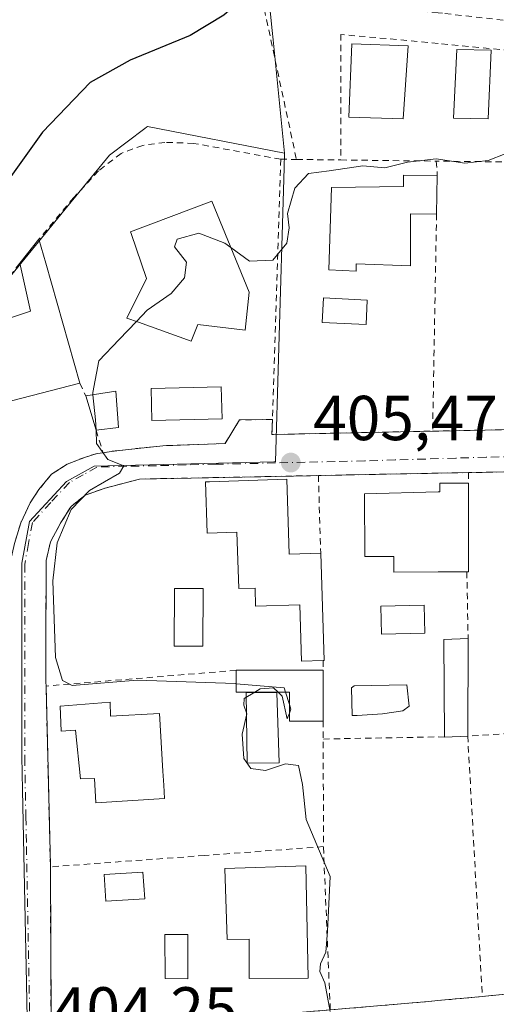
# Model space of a CAD drawing. Units: metres. Extents: x 597280 to 600750, y 4724489 to 4726851.
# Drawn here: x 599016 to 599091, y 4725967 to 4726122 of the extents above; entities that cross this region are included whole.
import ezdxf

# ---------------------------------------------------------------- set-up
doc = ezdxf.new("R2010")
doc.units = ezdxf.units.M
doc.header["$MEASUREMENT"] = 0
doc.linetypes.add('DGN Style 2', pattern=[1.6480167562047852, 0.988810053722871, -0.6592067024819142])
doc.linetypes.add('DGN Style 4', pattern=[2.6384748266838614, 1.318413404963828, -0.6592067024819142, 0.001648016756204785, -0.6592067024819142])
for name, color, linetype, lineweight in [('Alambrada', 7, 'DGN Style 2', 0), ('Cultivos herbáceos CxS', 92, 'Continuous', 0), ('Curva de nivel maestra', 30, 'Continuous', 30), ('Curva de nivel normal', 30, 'Continuous', 0), ('Edificación Cxs', 1, 'Continuous', 13), ('Estanque Cxs', 5, 'Continuous', 0), ('Huerta CxS', 92, 'Continuous', 0), ('Núcleo urbano CxS', 7, 'Continuous', 0), ('Piscina CxS', 4, 'Continuous', 0), ('Punto de cota en terreno', 7, 'Continuous', 0), ('Rótulo de punto de cota en terreno', 7, 'Continuous', 0), ('Valla', 7, 'DGN Style 2', 0), ('Vía urbana Cxs', 4, 'Continuous', 0), ('Vía urbana eje', 4, 'DGN Style 4', 0)]:
    doc.layers.add(name, color=color, linetype=linetype, lineweight=lineweight)
doc.styles.add('Style-Arial', font='txt')

# ---------------------------------------------------------------- blocks, each defined once
blk = doc.blocks.new('*U11')
at = {"layer": 'Cultivos herbáceos CxS', "color": 92, "linetype": 'Continuous', "lineweight": 0}
blk.add_polyline3d([(599054.9006000003, 4726125.562700001, 399.917300000001), (599055.4342999998, 4726120.3398, 401.1278000000021), (599055.5837000003, 4726118.879100001, 401.3384999999981), (599057.4020999996, 4726100.988100001, 403.5858000000007), (599035.7795000002, 4726105.2191, 401.9643999999971), (599035.6390000005, 4726105.1129, 401.9763999999996), (599035.3491000002, 4726104.894099999, 401.9986000000063), (599029.7664999999, 4726100.676700001, 402.3457999999956), (599023.2698999997, 4726092.750299999, 403.3766000000033), (599012.2103000004, 4726079.2509, 402.5810000000056)], dxfattribs=at)
blk = doc.blocks.new('5PATER')
at = {"layer": 'Huerta CxS', "linetype": 'Continuous', "lineweight": 0}
h = blk.add_hatch(color=51, dxfattribs=at)
edge = h.paths.add_edge_path()
edge.add_ellipse((0, 0), major_axis=(-0.1095731443231308, -0.1110710700762829), ratio=0.9994222409660322, start_angle=0, end_angle=360)
blk = doc.blocks.new('*U35')
at = {"layer": 'Vía urbana Cxs', "color": 4, "linetype": 'Continuous', "lineweight": 0}
for points in [[(599014.8000999996, 4726039.420100001, 405.0571999999956), (599015.7600999996, 4726042.6501, 404.894100000005), (599017.2500999998, 4726045.840100001, 404.9572999999946), (599018.6401000004, 4726047.9001, 405.0307999999932), (599020.6401000004, 4726050.3301, 405.043399999995), (599023.1201, 4726051.920100001, 405.1224999999977), (599025.9801000003, 4726053.050100001, 405.7032000000036), (599027.8400999998, 4726053.600099999, 406.2773000000016), (599028.7500999998, 4726053.7301, 406.5635000000038), (599030.0301000001, 4726053.940099999, 406.9774999999936), (599032.8000999996, 4726054.2601, 407.642200000002), (599038.2100999998, 4726054.8301, 405.7725000000065), (599048.0100999996, 4726055.190099999, 405.7725999999966), (599050.2801000001, 4726058.890100001, 405.7856999999931), (599055.5000999998, 4726058.970100001, 406.303899999999), (599055.4200999998, 4726056.600099999, 406.1643999999943), (599080.7801000001, 4726057.140100001, 406.4407999999967), (599081.6401000004, 4726057.1501, 406.2856000000029), (599086.5776000004, 4726057.2554, 405.9361999999965), (599106.4801000003, 4726057.6801, 407.8022999999957)], [(599064.6201, 4725965.8201, 406.1656999999978), (599080.1501000002, 4725967.1501, 406.1858999999968), (599081.6201, 4725967.290100001, 406.0068000000028), (599088.6201, 4725967.940099999, 406.2967999999965), (599102.0500999996, 4725969.2301, 406.2112000000052)], [(599111.6801000005, 4726051.0701, 407.9391000000033), (599086.4200999998, 4726050.590100001, 406.8801999999997), (599081.6401000004, 4726050.5001, 406.9639000000025), (599068.1001000004, 4726050.2401, 406.3441000000021), (599062.7401000002, 4726050.130100001, 406.2042999999976), (599061.5000999998, 4726050.100099999, 406.4248999999982), (599034.5301000001, 4726049.5701, 408.6618000000017), (599029.0900999998, 4726048.1601, 408.0424999999959), (599025.9600999998, 4726047.020099999, 407.0274000000064), (599023.7100999998, 4726045.2501, 406.8515000000043), (599022.1201, 4726042.7301, 407.0405000000028), (599020.4801000003, 4726039.6801, 407.3003999999929), (599019.7600999996, 4726036.720100001, 407.6420999999973), (599019.7600999996, 4726035.520099999, 408.0059999999939), (599019.7381999996, 4726022.3968, 407.0553999999975), (599019.7348999997, 4726020.4135, 407.1108999999997), (599019.7301000003, 4726017.520099999, 407.1916000000056), (599019.7600999996, 4726016.9101, 407.0587999999989), (599020.4401000004, 4725988.630100001, 405.3562999999995), (599020.4401000004, 4725988.390100001, 405.2529000000068), (599020.5500999996, 4725964.7501, 404.5973999999987)]]:
    blk.add_polyline3d(points, dxfattribs=at)

msp = doc.modelspace()

# ---------------------------------------------------------------- linework, layer by layer
at = {"layer": 'Alambrada', "color": 7, "linetype": 'DGN Style 2', "lineweight": 0, "extrusion": (-0.04186814241800119, -0.0007955941551873942, 0.9991228281249539), "elevation": -28436.13048790873, "flags": 128}
msp.add_lwpolyline([(-4713815.545466781, 688206.4215324454), (-4713815.545466782, 688181.1347914682)], dxfattribs=at)
at = {"layer": 'Alambrada', "color": 7, "linetype": 'DGN Style 2', "lineweight": 0, "extrusion": (-0.004509854921689238, 0.3810827299798762, 0.9245299422515585), "elevation": 1798690.640985917, "flags": 128}
msp.add_lwpolyline([(-654970.1514343211, -4362360.022194874), (-654970.1514343211, -4362358.194110936)], dxfattribs=at)
at = {"layer": 'Alambrada', "color": 7, "linetype": 'DGN Style 2', "lineweight": 0, "extrusion": (-0.003212739357240072, 0.1037376629948008, 0.9945995051186179), "elevation": 488748.7738460302, "flags": 128}
msp.add_lwpolyline([(-745070.5560998131, -4679788.52794583), (-745070.5560998132, -4679776.185407151)], dxfattribs=at)
at = {"layer": 'Alambrada', "color": 7, "linetype": 'DGN Style 2', "lineweight": 0, "extrusion": (-0.001026993355197927, 0.05134966775989633, 0.998680207526712), "elevation": 242472.7466015246, "flags": 128}
msp.add_lwpolyline([(-693468.1889308041, -4706869.384683413), (-693468.1889308041, -4706858.868704713)], dxfattribs=at)
at = {"layer": 'Alambrada', "color": 7, "linetype": 'DGN Style 2', "lineweight": 0, "extrusion": (0, 0.06827170612195438, 0.9976667650790005), "elevation": 323060.4795944369, "flags": 128}
msp.add_lwpolyline([(-599063.5000999998, -4714966.163681945), (-599063.5000999998, -4714964.630103747)], dxfattribs=at)
at = {"layer": 'Alambrada', "color": 7, "linetype": 'DGN Style 2', "lineweight": 0, "extrusion": (2.864495165553545e-05, -0.01890566791308338, 0.9998212714781712), "elevation": -88924.07683438688, "flags": 128}
msp.add_lwpolyline([(606223.4376379745, 4724261.483718737), (606223.4376379745, 4724241.680156548)], dxfattribs=at)
at = {"layer": 'Alambrada', "color": 7, "linetype": 'DGN Style 2', "lineweight": 0, "extrusion": (0.05378158558762734, -0.08619363712732754, 0.9948257123589255), "elevation": -374724.2353043921, "flags": 128}
msp.add_lwpolyline([(3010071.664260004, 3673304.272873665), (3010048.363624197, 3673316.790065516), (3010028.587655973, 3673280.544640279)], dxfattribs=at)
at = {"layer": 'Alambrada', "color": 7, "linetype": 'DGN Style 2', "lineweight": 0}
for points in [[(599086.4200999998, 4726050.590100001, 406.8801999999997), (599081.6401000004, 4726050.5001, 406.9639000000025), (599068.1001000004, 4726050.2401, 406.3441000000021), (599062.7401000002, 4726050.130100001, 406.2042999999976)], [(599088.6201, 4725967.940099999, 406.2967999999965), (599081.6201, 4725967.290100001, 406.0068000000028), (599080.1501000002, 4725967.1501, 406.1858999999968), (599064.6201, 4725965.8201, 406.1656999999978), (599052.7600999996, 4725964.8101, 405.3591000000015), (599024.5301000001, 4725962.7401, 404.8901000000042), (599022.3501000004, 4725962.850099999, 404.8435000000027), (599021.1901000004, 4725963.440099999, 404.6993999999977), (599020.5500999996, 4725964.7501, 404.5973999999987), (599020.4401000004, 4725988.390100001, 405.2529000000068), (599020.4401000004, 4725988.630100001, 405.3562999999995), (599019.7600999996, 4726016.9101, 407.0587999999989), (599019.7301000003, 4726017.520099999, 407.1916000000056), (599019.7600999996, 4726035.520099999, 408.0059999999939), (599019.7600999996, 4726036.720100001, 407.6420999999973), (599020.4801000003, 4726039.6801, 407.3003999999929), (599022.1201, 4726042.7301, 407.0405000000028), (599023.7100999998, 4726045.2501, 406.8515000000043), (599025.9600999998, 4726047.020099999, 407.0274000000064), (599029.0900999998, 4726048.1601, 408.0424999999959), (599034.5301000001, 4726049.5701, 408.6618000000017), (599061.5000999998, 4726050.100099999, 406.4248999999982), (599062.7401000002, 4726050.130100001, 406.2042999999976)], [(599114.1700999998, 4725970.380100001, 407.8456000000006), (599106.8000999996, 4725969.6801, 406.3228999999992), (599102.0500999996, 4725969.2301, 406.2112000000052), (599088.6201, 4725967.940099999, 406.2967999999965)]]:
    msp.add_polyline3d(points, dxfattribs=at)
at = {"layer": 'Cultivos herbáceos CxS', "color": 92, "linetype": 'Continuous', "lineweight": 0}
for points in [[(599188.9412000002, 4726150.1481, 401.6915000000009), (599173.9826999997, 4726146.330499999, 397.8070000000007), (599149.1936999997, 4726140.001700001, 395.0684000000037), (599149.9425999997, 4726125.959899999, 397.4735999999975), (599150.4797, 4726115.893200001, 399.9440999999933), (599137.9212999997, 4726117.597300001, 401.273199999996), (599131.8431000002, 4726118.421499999, 402.2030999999988), (599126.0460999999, 4726119.207900001, 401.8858000000037), (599125.2355000004, 4726119.3179, 401.8071000000054), (599109.6261, 4726121.434900001, 401.3947999999946), (599095.6617000002, 4726123.329600001, 401.4959999999992), (599083.3015999999, 4726125.006100001, 401.1407999999938), (599081.7276999997, 4726125.2193, 401.1235000000015), (599075.7181000002, 4726126.0341, 400.8849000000046), (599075.2205999997, 4726126.101500001, 400.872199999998), (599054.5596000003, 4726128.901900001, 398.3793000000005), (599054.9006000003, 4726125.562700001, 399.917300000001), (599055.4342999998, 4726120.3398, 401.1278000000021), (599055.5837000003, 4726118.879100001, 401.3384999999981), (599057.4020999996, 4726100.988100001, 403.5858000000007)], [(599057.4020999996, 4726100.988100001, 403.5858000000007), (599035.7795000002, 4726105.2191, 401.9643999999971), (599035.6390000005, 4726105.1129, 401.9763999999996), (599035.3491000002, 4726104.894099999, 401.9986000000063), (599029.7664999999, 4726100.676700001, 402.3457999999956), (599023.2698999997, 4726092.750299999, 403.3766000000033), (599012.2103000004, 4726079.2509, 402.5810000000056), (598994.9172999999, 4726066.2619, 402.1462999999931), (598984.9315999999, 4726059.499399999, 401.8334000000032), (598962.2723000003, 4726049.128500001, 400.6680999999954), (598953.8995000003, 4726043.631300001, 398.979800000001), (598950.6929000001, 4726039.875299999, 397.9602000000014), (598953.6177000003, 4726029.5209, 398.6343000000052), (598965.4672999998, 4726023.8069, 401.4548999999971), (598976.2109000003, 4726018.6293, 402.534799999994), (598976.6436999999, 4726018.420700001, 402.6258999999991), (598995.5192999998, 4726009.3233, 403.0956000000006), (598992.7999, 4725972.3695, 400.9864999999991), (598992.1117000004, 4725963.042500001, 402.4404000000068), (598975.4896999998, 4725958.365, 401.2718000000023), (598970.6372999996, 4725957.037900001, 400.4377999999998), (598962.4727999996, 4725954.805500001, 400.1181999999972), (598948.6716, 4725951.653100001, 399.4478999999992)]]:
    msp.add_polyline3d(points, dxfattribs=at)
at = {"layer": 'Curva de nivel maestra', "color": 30, "linetype": 'Continuous', "lineweight": 30, "elevation": 400, "flags": 128}
msp.add_lwpolyline([(599176.2001, 4726129.1381), (599173.7199999997, 4726121.770099999), (599170.04, 4726116.520099999), (599166.04, 4726114.3301), (599158.8499999996, 4726114.4801), (599150.0800000001, 4726116.360099999), (599140.7800000003, 4726119.420100001), (599127.6500000004, 4726123.0701), (599117.9900000002, 4726124.7501), (599109.0599999996, 4726125.4801), (599097.4199999999, 4726127.340100001), (599088.9800000006, 4726128.050100001), (599085.5300000003, 4726128.850099999), (599080.8300000001, 4726129.200099999), (599072.8200000003, 4726129.2601), (599066.4600000001, 4726129.790100001), (599057.0499999998, 4726128.640100001), (599051.7999999998, 4726126.280099999), (599047.8300000001, 4726122.7501), (599042.5, 4726119.5601), (599033.0499999998, 4726115.6801), (599026.7199999997, 4726112.1601), (599019.1900000004, 4726104.300100001), (599009.04, 4726090.1801)], dxfattribs=at)
at = {"layer": 'Curva de nivel normal', "color": 30, "linetype": 'Continuous', "lineweight": 0, "elevation": 405, "flags": 128}
for points in [[(599106.5218000002, 4726101.378599999), (599104.2599999999, 4726100.8101), (599099.3099999996, 4726100.5001), (599095.7300000006, 4726101.210100001), (599092.2000000002, 4726100.860099999), (599089.5300000003, 4726099.8301), (599085.8700000001, 4726099.4301), (599081.3399999999, 4726100.100099999), (599076.8200000003, 4726099.5801), (599073.2400000002, 4726098.670100001), (599069.7400000002, 4726098.9801), (599064.4699999997, 4726098.1801), (599061.2000000002, 4726097.780099999), (599059.0300000003, 4726095.4901), (599057.8700000001, 4726091.4901), (599058.1200000001, 4726089.200099999), (599057.7400000002, 4726086.770099999), (599055.54, 4726084.110099999), (599051.8600000005, 4726083.960100001), (599048.9126000004, 4726086.096799999)], [(599048.9126000004, 4726086.096799999), (599047.9699999997, 4726086.780099999), (599043.9000000004, 4726088.370100001), (599040.4500000002, 4726087.440099999), (599040.0599999996, 4726086.210100001), (599041.9299999997, 4726083.770099999), (599041.6200000001, 4726081.3301), (599039.5, 4726078.840100001), (599035.7000000002, 4726076.210100001), (599034.0142000001, 4726074.439999999)], [(599034.0142000001, 4726074.439999999), (599031.2999999998, 4726071.590100001), (599028.0800000001, 4726068.2501), (599027.1299999999, 4726063.2501), (599027.1688999999, 4726062.8759)], [(599027.1688999999, 4726062.8759), (599027.5800000001, 4726058.920100001), (599027.6456000004, 4726057.274700001)], [(599027.6456000004, 4726057.274700001), (599027.7300000006, 4726055.1601), (599029.4900000002, 4726052.6601), (599032.0199999996, 4726051.670100001), (599031.3799999999, 4726050.4801), (599026.5999999996, 4726047.7501), (599023.7100000001, 4726044.770099999), (599021.5, 4726039.5001), (599020.8399999999, 4726033.4901), (599021.2400000002, 4726021.440099999), (599022.3399999999, 4726017.790100001), (599023.9000000004, 4726016.9901), (599034.1600000003, 4726017.860099999), (599049.5899999999, 4726017.300100001), (599049.7699999996, 4726017.284700001)], [(599049.7699999996, 4726017.284700001), (599057.3200000003, 4726016.640100001), (599057.5366000002, 4726015.960100001)], [(599056.3773999996, 4726015.960100001), (599055.6399999997, 4726016.6501), (599053.54, 4726016.460100001), (599052.7111000001, 4726015.960100001)], [(599052.7111000001, 4726015.960100001), (599051.0199999996, 4726014.940099999), (599051, 4726013.920100001), (599051.4299999997, 4726012.520099999), (599050.7300000006, 4726009.3101), (599050.9900000002, 4726005.5001), (599052.0700000003, 4726003.890100001), (599054.3799999999, 4726003.610099999), (599057.5499999998, 4726004.640100001), (599059.6200000001, 4726004.370100001), (599060.2599999999, 4726001.360099999), (599060.8099999996, 4725995.860099999), (599064.5800000001, 4725986.880100001), (599064.1799999997, 4725978.2501), (599063.9199999999, 4725974.920100001), (599063.0599999996, 4725973.0801), (599062.9699999997, 4725971.890100001), (599063.7599999999, 4725970.0801), (599064.6299999999, 4725965.590100001)], [(599058.1600000003, 4726012.6227), (599057.8300000001, 4726011.7601), (599057.04, 4726015.340100001), (599056.3773999996, 4726015.960100001)], [(599057.5366000002, 4726015.960100001), (599058.1600000003, 4726014.0034)], [(599058.1600000003, 4726014.0034), (599058.4000000004, 4726013.2501), (599058.1600000003, 4726012.6227)]]:
    msp.add_lwpolyline(points, dxfattribs=at)
at = {"layer": 'Edificación Cxs', "color": 1, "linetype": 'Continuous', "lineweight": 13, "flags": 128}
for points, elevation in [([(599081.5100999996, 4726097.470100001), (599081.3901000004, 4726091.390100001), (599077.2801000001, 4726091.420100001), (599077.2801000001, 4726083.2301), (599068.7100999998, 4726083.520099999), (599068.7104000002, 4726082.397500001), (599064.3888999998, 4726082.5602), (599064.8000999996, 4726095.590100001), (599076.1700999998, 4726095.710100001), (599076.1901000004, 4726097.5101)], 409.1322999999975), ([(599051.8000999996, 4726079.050100001), (599051.2100999998, 4726073.040100001), (599043.7100999998, 4726073.960100001), (599042.6401000004, 4726071.3201), (599034.3501000004, 4726074.3201), (599032.5301000001, 4726074.970100001), (599035.6401000004, 4726081.2401), (599033.1700999998, 4726088.3101), (599033.0800999999, 4726088.5701), (599045.9200999998, 4726093.4001)], 408.4814999999944), ([(599025.1001000004, 4726064.6801), (599009.7801000001, 4726060.780099999), (599009.5301000001, 4726061.7301), (599006.6401000004, 4726072.540100001), (599017.3000999996, 4726076.0801), (599015.6001000004, 4726083.6501), (599018.6201, 4726087.4101), (599019.7100999998, 4726083.610099999)], 407.1885000000038), ([(599057.7801000001, 4726049.540100001), (599058.1501000002, 4726037.700099999), (599063.1201, 4726037.860099999), (599063.6501000002, 4726020.9301), (599063.5000999998, 4726020.9301), (599060.0900999998, 4726020.8201), (599059.8101000005, 4726029.720100001), (599052.8400999998, 4726029.5001), (599052.7500999998, 4726032.360099999), (599050.1700999998, 4726032.280099999), (599049.8901000004, 4726041.170100001), (599045.1901000004, 4726041.030099999), (599044.9401000004, 4726049.1501), (599045.5701000001, 4726049.1601)], 410.2810000000028), ([(599081.6401000004, 4726034.9101), (599074.6401000004, 4726034.880100001), (599074.6401000004, 4726037.340100001), (599070.0701000001, 4726037.360099999), (599070.0100999996, 4726047.2301), (599081.6401000004, 4726047.5601), (599081.9200999998, 4726047.5601), (599081.8901000004, 4726048.940099999), (599086.4401000004, 4726048.9001), (599086.4200999998, 4726034.9301), (599086.1700999998, 4726034.9301)], 410.085500000001), ([(599063.5000999998, 4726019.4001), (599063.5100999996, 4726011.770099999), (599063.5100999996, 4726011.390100001), (599058.1601, 4726011.390100001), (599058.1601, 4726015.960100001), (599049.7701000003, 4726015.960100001), (599049.7701000003, 4726019.4001)], 408.0240000000049), ([(599029.8701, 4726014.350099999), (599029.9301000005, 4726012.140100001), (599037.6700999998, 4726012.590100001), (599038.2100999998, 4726003.470100001), (599038.3300999999, 4726001.290100001), (599038.4600999998, 4725999.1801), (599027.6101000002, 4725998.4801), (599027.4200999998, 4726002.3201), (599025.1801000005, 4726002.2501), (599024.3901000004, 4726009.950099999), (599022.1601, 4726009.800100001), (599022.0100999996, 4726013.720100001)], 408.1753999999928), ([(599060.7600999996, 4725988.5601), (599061.1201, 4725970.8301), (599051.8000999996, 4725970.770099999), (599051.8000999996, 4725976.9801), (599048.3501000004, 4725976.920100001), (599047.9901000002, 4725988.110099999)], 407.1662000000069)]:
    msp.add_lwpolyline(points, close=True, dxfattribs=dict(at, elevation=elevation))
at = {"layer": 'Edificación Cxs', "color": 1, "linetype": 'Continuous', "lineweight": 13, "extrusion": (0.002748651148881248, 0.1392649924287395, 0.9902513351673325), "elevation": 660229.7244041666, "flags": 128}
msp.add_lwpolyline([(-505704.7838799693, -4690762.784551432), (-505704.7838799693, -4690756.643500288)], dxfattribs=at)
at = {"layer": 'Edificación Cxs', "color": 1, "linetype": 'Continuous', "lineweight": 13, "extrusion": (-0.07473478565376179, -0.09304728281540156, 0.9928529170899166), "elevation": -484114.2345177107, "flags": 128}
msp.add_lwpolyline([(-2492501.389418194, 4030850.623972973), (-2492501.389418194, 4030855.481343876)], dxfattribs=at)
at = {"layer": 'Edificación Cxs', "color": 1, "linetype": 'Continuous', "lineweight": 13, "extrusion": (-0.9617847533049347, -0.2734722255441117, 0.01352886418426672), "elevation": -1868575.128094371, "flags": 128}
msp.add_lwpolyline([(-4382064.902024551, 25687.8357580883), (-4382060.948795965, 25688.51221999761), (-4382041.26639397, 25689.04376864455)], dxfattribs=at)
at = {"layer": 'Edificación Cxs', "color": 1, "linetype": 'Continuous', "lineweight": 13, "extrusion": (-0.2007442834684761, 0.1619653391487863, 0.9661619748102007), "elevation": 645599.9984274387, "flags": 128}
msp.add_lwpolyline([(-4054304.424437638, -2416674.837713089), (-4054307.962675732, -2416671.502003367), (-4054303.776196931, -2416667.460692565)], dxfattribs=at)
at = {"layer": 'Edificación Cxs', "color": 1, "linetype": 'Continuous', "lineweight": 13, "extrusion": (-0.04086646637330674, 0.1372306031220378, 0.9896957580453305), "elevation": 624482.6245987479, "flags": 128}
msp.add_lwpolyline([(-1922965.066918902, -4313545.910290761), (-1922965.066918902, -4313551.645477719)], dxfattribs=at)
at = {"layer": 'Edificación Cxs', "color": 1, "linetype": 'Continuous', "lineweight": 13, "extrusion": (-0.2889969953913031, -0.0377666529372109, 0.9565847670649577), "elevation": -351214.9609385704, "flags": 128}
msp.add_lwpolyline([(-4608589.686308394, 1154127.04573165), (-4608589.686308394, 1154123.334686169)], dxfattribs=at)
at = {"layer": 'Edificación Cxs', "color": 1, "linetype": 'Continuous', "lineweight": 13, "extrusion": (0.3667949561700311, 0.1635085850877443, 0.9158200711552619), "elevation": 992854.2776726641, "flags": 128}
msp.add_lwpolyline([(4072673.034352071, -2263181.253022867), (4072662.069529326, -2263176.358215544), (4072660.19211044, -2263181.38599469)], dxfattribs=at)
at = {"layer": 'Edificación Cxs', "color": 1, "linetype": 'Continuous', "lineweight": 13, "extrusion": (0.07412181023894643, 0.04438688141219446, 0.9962608905328973), "elevation": 254585.9964321436, "flags": 128}
msp.add_lwpolyline([(3746844.63767843, -2931003.95197415), (3746832.662632277, -2930996.730560103), (3746832.791072752, -2930996.515271913)], dxfattribs=at)
at = {"layer": 'Edificación Cxs', "color": 1, "linetype": 'Continuous', "lineweight": 13, "extrusion": (0.2848654341422277, 0.03095394010783619, 0.9580676061858896), "elevation": 317332.2671207126, "flags": 128}
msp.add_lwpolyline([(4633667.30467023, -1059593.405453691), (4633650.416489305, -1059592.0464918), (4633650.432693167, -1059591.890842852)], dxfattribs=at)
at = {"layer": 'Edificación Cxs', "color": 1, "linetype": 'Continuous', "lineweight": 13, "extrusion": (0.1188620190403494, 0.0005247771060646337, 0.9929106430281833), "elevation": 74094.032077965, "flags": 128}
msp.add_lwpolyline([(4723343.92390348, -615502.085543149), (4723343.92390348, -615497.5231545989)], dxfattribs=at)
at = {"layer": 'Edificación Cxs', "color": 1, "linetype": 'Continuous', "lineweight": 13, "extrusion": (0.02065944770348501, -0.1073988270043696, 0.9940013476744751), "elevation": -494786.3789533135, "flags": 128}
msp.add_lwpolyline([(1481034.36536469, 4500642.54139739), (1481037.21322199, 4500657.808227672), (1481040.984852706, 4500657.242247679)], dxfattribs=at)
at = {"layer": 'Edificación Cxs', "color": 1, "linetype": 'Continuous', "lineweight": 13, "extrusion": (0.000357484881125568, 0.0787998824014196, 0.9968903905335241), "elevation": 373031.8220590794, "flags": 128}
msp.add_lwpolyline([(-577640.2734805376, -4713956.994499661), (-577640.2734805376, -4713941.516209443)], dxfattribs=at)
at = {"layer": 'Edificación Cxs', "color": 1, "linetype": 'Continuous', "lineweight": 13, "extrusion": (-0.1016054466290452, 0, 0.9948247751314361), "elevation": -60462.20210277131, "flags": 128}
msp.add_lwpolyline([(-4726019.400100001, 595990.8678117087), (-4726019.400100001, 596004.6692371886)], dxfattribs=at)
at = {"layer": 'Edificación Cxs', "color": 1, "linetype": 'Continuous', "lineweight": 13, "extrusion": (-0.9999789421310171, -0.001858775954761326, 0.006217736443592838), "elevation": -607832.959336249, "flags": 128}
msp.add_lwpolyline([(-4724897.689110689, 4187.450087590487), (-4724890.059105281, 4186.777374586726), (-4724889.679105939, 4186.663772390763)], dxfattribs=at)
at = {"layer": 'Edificación Cxs', "color": 1, "linetype": 'Continuous', "lineweight": 13, "extrusion": (-0.6092466465894021, -0.02822123431068075, 0.7924784448510571), "elevation": -498040.2331134147, "flags": 128}
msp.add_lwpolyline([(-4693226.016688764, 647804.852200439), (-4693226.016688763, 647800.216193941)], dxfattribs=at)
at = {"layer": 'Edificación Cxs', "color": 1, "linetype": 'Continuous', "lineweight": 13}
for points in [[(599076.9401000004, 4726117.940099999, 404.429099999994), (599076.1001000004, 4726106.420100001, 405.5041999999958), (599067.5500999996, 4726106.670100001, 404.5957999999956), (599068.0201000003, 4726118.2601, 404.0464999999967), (599076.9401000004, 4726117.940099999, 404.429099999994)], [(599081.3901000004, 4726091.390100001, 407.9539999999979), (599077.2801000001, 4726091.420100001, 409.1322999999975), (599077.2801000001, 4726083.2301, 407.2087000000029), (599068.7100999998, 4726083.520099999, 407.5145000000048), (599068.7104000002, 4726082.397500001, 407.1447999999946), (599064.3888999998, 4726082.5602, 406.4428000000044), (599064.8000999996, 4726095.590100001, 406.7967000000062), (599076.1700999998, 4726095.710100001, 408.0678999999946), (599076.1901000004, 4726097.5101, 407.3438000000024), (599081.5100999996, 4726097.470100001, 407.0985999999975)], [(599051.8000999996, 4726079.050100001, 407.6255999999994), (599051.2100999998, 4726073.040100001, 406.6913999999961), (599043.7100999998, 4726073.960100001, 408.4814999999944), (599042.6401000004, 4726071.3201, 407.4731999999931), (599034.3501000004, 4726074.3201, 406.9415000000009), (599032.5301000001, 4726074.970100001, 406.418399999995), (599035.6401000004, 4726081.2401, 408.122199999998), (599033.1700999998, 4726088.3101, 406.0013000000035), (599033.0800999999, 4726088.5701, 405.8993999999948), (599045.9200999998, 4726093.4001, 406.972299999994), (599051.8000999996, 4726079.050100001, 407.6255999999994)], [(599025.1001000004, 4726064.6801, 406.9936000000016), (599009.7801000001, 4726060.780099999, 405.6404999999941), (599009.5301000001, 4726061.7301, 405.6484000000055), (599006.6401000004, 4726072.540100001, 406.3662999999942), (599017.3000999996, 4726076.0801, 407.1885000000038), (599015.6001000004, 4726083.6501, 405.2060000000056)], [(599063.5000999998, 4726020.9301, 407.9192999999942), (599060.0900999998, 4726020.8201, 407.6255999999994), (599059.8101000005, 4726029.720100001, 408.2317999999942), (599052.8400999998, 4726029.5001, 407.5967999999993), (599052.7500999998, 4726032.360099999, 409.2121000000043), (599050.1700999998, 4726032.280099999, 408.1508999999933), (599049.8901000004, 4726041.170100001, 410.2810000000027), (599045.1901000004, 4726041.030099999, 408.3956000000035), (599044.9401000004, 4726049.1501, 407.7136000000028), (599045.5701000001, 4726049.1601, 407.8463000000047), (599057.7801000001, 4726049.540100001, 407.5387000000046)], [(599081.6401000004, 4726034.9101, 408.7617000000027), (599074.6401000004, 4726034.880100001, 410.085500000001), (599074.6401000004, 4726037.340100001, 409.386599999998), (599070.0701000001, 4726037.360099999, 408.0299999999988), (599070.0100999996, 4726047.2301, 407.5332000000053), (599081.6401000004, 4726047.5601, 408.3752999999998), (599081.9200999998, 4726047.5601, 408.383600000001), (599081.8901000004, 4726048.940099999, 407.7170000000042), (599086.4401000004, 4726048.9001, 407.5769)], [(599063.5100999996, 4726011.390100001, 407.2376999999979), (599058.1601, 4726011.390100001, 405.7507000000041), (599058.1601, 4726015.960100001, 407.1515000000072), (599049.7701000003, 4726015.960100001, 406.1460999999982), (599049.7701000003, 4726019.4001, 406.6217000000034)], [(599029.8701, 4726014.350099999, 408.0338999999949), (599029.9301000005, 4726012.140100001, 408.1753999999929), (599037.6700999998, 4726012.590100001, 407.8047999999981), (599038.2100999998, 4726003.470100001, 408.0874999999942), (599038.3300999999, 4726001.290100001, 407.6698000000033), (599038.4600999998, 4725999.1801, 406.9496999999974), (599027.6101000002, 4725998.4801, 406.8755999999994), (599027.4200999998, 4726002.3201, 406.8277999999991), (599025.1801000005, 4726002.2501, 406.2085999999982), (599024.3901000004, 4726009.950099999, 407.0807999999961), (599022.1601, 4726009.800100001, 406.6472000000067), (599022.0100999996, 4726013.720100001, 406.882700000002), (599029.8701, 4726014.350099999, 408.0338999999949)], [(599060.7600999996, 4725988.5601, 407.1662000000069), (599061.1201, 4725970.8301, 407.1270999999979), (599051.8000999996, 4725970.770099999, 405.668399999995), (599051.8000999996, 4725976.9801, 407.0724999999948), (599048.3501000004, 4725976.920100001, 405.5203000000038), (599047.9901000002, 4725988.110099999, 406.1894999999931), (599060.7600999996, 4725988.5601, 407.1662000000069)], [(599035.3300999999, 4725983.360099999, 406.3625000000029), (599029.2200999996, 4725982.9801, 405.3246999999974), (599028.9600999998, 4725987.1801, 405.671199999997), (599035.0601000005, 4725987.5601, 406.837400000004), (599035.3300999999, 4725983.360099999, 406.3625000000029)]]:
    msp.add_polyline3d(points, dxfattribs=at)
for points in [[(599076.9401000004, 4726117.940099999, 405.5041999999958), (599076.1001000004, 4726106.420100001, 405.5041999999958), (599067.5500999996, 4726106.670100001, 405.5041999999958), (599068.0201000003, 4726118.2601, 405.5041999999958)], [(599031.1700999998, 4726057.720100001, 408.357999999993), (599027.6501000002, 4726057.2601, 408.357999999993), (599026.0301000001, 4726062.700099999, 408.357999999993), (599030.7600999996, 4726063.4301, 408.357999999993)], [(599086.3101000005, 4726009.0001, 409.9792000000016), (599082.6401000004, 4726008.8301, 409.9792000000016), (599082.5701000001, 4726024.270099999, 409.9792000000016), (599086.3800999997, 4726024.4301, 409.9792000000016)], [(599035.3300999999, 4725983.360099999, 406.837400000004), (599029.2200999996, 4725982.9801, 406.837400000004), (599028.9600999998, 4725987.1801, 406.837400000004), (599035.0601000005, 4725987.5601, 406.837400000004)]]:
    msp.add_3dface(points, dxfattribs=at)
at = {"layer": 'Estanque Cxs', "color": 5, "linetype": 'Continuous', "lineweight": 0}
msp.add_polyline3d([(599068.8545000004, 4726012.262499999, 405.5176000000066), (599068.0608000001, 4726012.262499999, 405.5323999999964), (599067.9946999997, 4726016.6282, 405.5929000000033), (599068.3914999999, 4726016.958900001, 405.5920000000042), (599076.7259000001, 4726017.091200001, 405.6255999999994), (599077.0565999999, 4726013.717700001, 405.5586000000039), (599076.0645000003, 4726012.9901, 405.5246999999945), (599072.8894999997, 4726012.527100001, 405.4575999999943)], close=True, dxfattribs=at)
msp.add_polyline3d([(599068.8545000004, 4726012.262499999, 405.5176000000066), (599068.0608000001, 4726012.262499999, 405.5323999999964), (599067.9946999997, 4726016.6282, 405.5929000000033), (599068.3914999999, 4726016.958900001, 405.5920000000042), (599076.7259000001, 4726017.091200001, 405.6255999999994), (599077.0565999999, 4726013.717700001, 405.5586000000039), (599076.0645000003, 4726012.9901, 405.5246999999945), (599072.8894999997, 4726012.527100001, 405.4575999999943), (599068.8545000004, 4726012.262499999, 405.5176000000066)], dxfattribs=at)
at = {"layer": 'Núcleo urbano CxS', "color": 7, "linetype": 'Continuous', "lineweight": 0}
for points in [[(599188.9412000002, 4726150.1481, 401.6915000000009), (599173.9826999997, 4726146.330499999, 397.8070000000007), (599149.1936999997, 4726140.001700001, 395.0684000000037), (599149.9425999997, 4726125.959899999, 397.4735999999975), (599150.4797, 4726115.893200001, 399.9440999999933), (599137.9212999997, 4726117.597300001, 401.273199999996), (599131.8431000002, 4726118.421499999, 402.2030999999988), (599126.0460999999, 4726119.207900001, 401.8858000000037), (599125.2355000004, 4726119.3179, 401.8071000000054), (599109.6261, 4726121.434900001, 401.3947999999946), (599095.6617000002, 4726123.329600001, 401.4959999999992), (599083.3015999999, 4726125.006100001, 401.1407999999938), (599081.7276999997, 4726125.2193, 401.1235000000015), (599075.7181000002, 4726126.0341, 400.8849000000046), (599075.2205999997, 4726126.101500001, 400.872199999998), (599054.5596000003, 4726128.901900001, 398.3793000000005), (599054.9006000003, 4726125.562700001, 399.917300000001), (599055.4342999998, 4726120.3398, 401.1278000000021), (599055.5837000003, 4726118.879100001, 401.3384999999981), (599057.4020999996, 4726100.988100001, 403.5858000000007)], [(599016.8679000001, 4725959.0285, 404.2139000000025), (599016.6549000005, 4725969.944499999, 403.6704000000027), (599016.6508999999, 4725970.022500001, 403.6656999999978), (599016.0487000003, 4726000.5579, 403.7032999999938), (599015.9463000001, 4726005.7883, 403.974000000002), (599015.9502999998, 4726036.319900001, 404.6765000000014), (599017.1628999999, 4726042.881899999, 404.6722000000009), (599022.9912999999, 4726049.201900001, 404.8776999999973), (599027.3658999996, 4726051.630899999, 404.962400000004), (599055.7269000001, 4726052.286499999, 405.4584000000032), (599055.9929000001, 4726052.2905, 405.456600000005), (599056.4638999999, 4726068.608899999, 406.3424999999988), (599057.3353000004, 4726098.687700001, 404.0871000000043), (599057.4020999996, 4726100.988100001, 403.5858000000007), (599055.5837000003, 4726118.879100001, 401.3384999999981), (599055.4342999998, 4726120.3398, 401.1278000000021), (599054.9006000003, 4726125.562700001, 399.917300000001)], [(599057.4020999996, 4726100.988100001, 403.5858000000007), (599035.7795000002, 4726105.2191, 401.9643999999971), (599035.6390000005, 4726105.1129, 401.9763999999996), (599035.3491000002, 4726104.894099999, 401.9986000000063), (599029.7664999999, 4726100.676700001, 402.3457999999956), (599023.2698999997, 4726092.750299999, 403.3766000000033), (599012.2103000004, 4726079.2509, 402.5810000000056), (598994.9172999999, 4726066.2619, 402.1462999999931), (598984.9315999999, 4726059.499399999, 401.8334000000032), (598962.2723000003, 4726049.128500001, 400.6680999999954), (598953.8995000003, 4726043.631300001, 398.979800000001), (598950.6929000001, 4726039.875299999, 397.9602000000014), (598953.6177000003, 4726029.5209, 398.6343000000052), (598965.4672999998, 4726023.8069, 401.4548999999971), (598976.2109000003, 4726018.6293, 402.534799999994), (598976.6436999999, 4726018.420700001, 402.6258999999991), (598995.5192999998, 4726009.3233, 403.0956000000006), (598992.7999, 4725972.3695, 400.9864999999991), (598992.1117000004, 4725963.042500001, 402.4404000000068), (598975.4896999998, 4725958.365, 401.2718000000023), (598970.6372999996, 4725957.037900001, 400.4377999999998), (598962.4727999996, 4725954.805500001, 400.1181999999972), (598948.6716, 4725951.653100001, 399.4478999999992)], [(599012.2103000004, 4726079.2509, 402.5810000000056), (599023.2698999997, 4726092.750299999, 403.3766000000033), (599029.7664999999, 4726100.676700001, 402.3457999999956), (599035.3491000002, 4726104.894099999, 401.9986000000063), (599035.6390000005, 4726105.1129, 401.9763999999996), (599035.7795000002, 4726105.2191, 401.9643999999971), (599057.4020999996, 4726100.988100001, 403.5858000000007), (599057.3353000004, 4726098.687700001, 404.0871000000043), (599056.4638999999, 4726068.608899999, 406.3424999999988), (599055.9929000001, 4726052.2905, 405.456600000005), (599055.7269000001, 4726052.286499999, 405.4584000000032), (599027.3658999996, 4726051.630899999, 404.962400000004), (599022.9912999999, 4726049.201900001, 404.8776999999973), (599017.1628999999, 4726042.881899999, 404.6722000000009), (599015.9502999998, 4726036.319900001, 404.6765000000014), (599015.9463000001, 4726005.7883, 403.974000000002), (599016.0487000003, 4726000.5579, 403.7032999999938), (599016.6508999999, 4725970.022500001, 403.6656999999978), (599016.6549000005, 4725969.944499999, 403.6704000000027), (599016.8679000001, 4725959.0285, 404.2139000000025), (599017.8387000002, 4725909.954500001, 403.415599999993), (598998.7593, 4725901.955, 403.8129999999946)], [(599057.4020999996, 4726100.988100001, 403.5858000000007), (599057.3353000004, 4726098.687700001, 404.0871000000043), (599056.4638999999, 4726068.608899999, 406.3424999999988), (599055.9929000001, 4726052.2905, 405.456600000005), (599055.7269000001, 4726052.286499999, 405.4584000000032), (599027.3658999996, 4726051.630899999, 404.962400000004), (599022.9912999999, 4726049.201900001, 404.8776999999973), (599017.1628999999, 4726042.881899999, 404.6722000000009), (599015.9502999998, 4726036.319900001, 404.6765000000014), (599015.9463000001, 4726005.7883, 403.974000000002), (599016.0487000003, 4726000.5579, 403.7032999999938), (599016.6508999999, 4725970.022500001, 403.6656999999978), (599016.6549000005, 4725969.944499999, 403.6704000000027), (599016.8679000001, 4725959.0285, 404.2139000000025), (599017.8387000002, 4725909.954500001, 403.415599999993)]]:
    msp.add_polyline3d(points, dxfattribs=at)
at = {"layer": 'Piscina CxS', "color": 4, "linetype": 'Continuous', "lineweight": 0}
for points in [[(599090.0334000001, 4726117.2139, 402.641300000003), (599089.5307, 4726106.4188, 403.0801000000066), (599084.0530000003, 4726106.524, 402.9226000000053), (599084.5813999996, 4726117.3522, 402.574099999998), (599090.0334000001, 4726117.2139, 402.641300000003)], [(599070.4600999998, 4726077.784700001, 405.6059999999998), (599070.2701000003, 4726073.944700001, 405.4180000000051), (599063.3601000002, 4726074.294700001, 405.6065999999992), (599063.5601000005, 4726078.1447, 405.5780999999988), (599070.4600999998, 4726077.784700001, 405.6059999999998)], [(599047.5451999997, 4726059.066400001, 405.3824000000022), (599036.4724000003, 4726058.788600001, 405.347299999994), (599036.3449999997, 4726063.8684, 405.1748999999982), (599047.4177999999, 4726064.146199999, 405.3567999999942), (599047.5451999997, 4726059.066400001, 405.3824000000022)], [(599044.5500999996, 4726032.3101, 406.4799999999959), (599044.5301000001, 4726023.210100001, 407.3877999999968), (599039.9801000003, 4726023.220100001, 406.5815000000002), (599040.0100999996, 4726032.3301, 406.0838999999978), (599044.5500999996, 4726032.3101, 406.4799999999959)], [(599079.5537999999, 4726025.245300001, 405.6343000000052), (599072.7276, 4726025.082800001, 405.7618999999977), (599072.6218999998, 4726029.524, 405.817200000005), (599079.448, 4726029.686600001, 405.693299999999), (599079.5537999999, 4726025.245300001, 405.6343000000052)], [(599056.5478999997, 4726004.812000001, 404.1500999999989), (599051.4917000001, 4726004.764799999, 404.5013000000035), (599051.3250000002, 4726015.8564, 405.4306999999972), (599056.1686000006, 4726015.9157, 405.1361999999936), (599056.5478999997, 4726004.812000001, 404.1500999999989)], [(599042.1176000005, 4725977.7421, 404.3711999999941), (599042.1533000004, 4725970.7432, 404.5005999999994), (599038.5497000003, 4725970.774900001, 404.3043999999936), (599038.4862000003, 4725977.7282, 404.2290999999968), (599042.1176000005, 4725977.7421, 404.3711999999941)]]:
    msp.add_polyline3d(points, dxfattribs=at)
for points in [[(599090.0334000001, 4726117.2139, 402.641300000003), (599089.5307, 4726106.4188, 403.0801000000066), (599084.0530000003, 4726106.524, 402.9226000000053), (599084.5813999996, 4726117.3522, 402.574099999998)], [(599070.4600999998, 4726077.784700001, 405.6059999999998), (599070.2701000003, 4726073.944700001, 405.4180000000051), (599063.3601000002, 4726074.294700001, 405.6065999999992), (599063.5601000005, 4726078.1447, 405.5780999999988)], [(599047.5451999997, 4726059.066400001, 405.3824000000022), (599036.4724000003, 4726058.788600001, 405.347299999994), (599036.3449999997, 4726063.8684, 405.1748999999982), (599047.4177999999, 4726064.146199999, 405.3567999999942)], [(599044.5500999996, 4726032.3101, 406.4799999999959), (599044.5301000001, 4726023.210100001, 407.3877999999968), (599039.9801000003, 4726023.220100001, 406.5815000000002), (599040.0100999996, 4726032.3301, 406.0838999999978)], [(599079.5537999999, 4726025.245300001, 405.6343000000052), (599072.7276, 4726025.082800001, 405.7618999999977), (599072.6218999998, 4726029.524, 405.817200000005), (599079.448, 4726029.686600001, 405.693299999999)], [(599056.5478999997, 4726004.812000001, 404.1500999999989), (599051.4917000001, 4726004.764799999, 404.5013000000035), (599051.3250000002, 4726015.8564, 405.4306999999972), (599056.1686000006, 4726015.9157, 405.1361999999936)], [(599042.1176000005, 4725977.7421, 404.3711999999941), (599042.1533000004, 4725970.7432, 404.5005999999994), (599038.5497000003, 4725970.774900001, 404.3043999999936), (599038.4862000003, 4725977.7282, 404.2290999999968)]]:
    msp.add_3dface(points, dxfattribs=at)
at = {"layer": 'Valla', "color": 7, "linetype": 'DGN Style 2', "lineweight": 0, "extrusion": (-0.001443766631769777, -0.04560081377458593, 0.9989586985061037), "elevation": -215971.1505097221, "flags": 128}
msp.add_lwpolyline([(449198.7369963754, 4737770.326608987), (449198.7369963753, 4737729.203212649)], dxfattribs=at)
at = {"layer": 'Valla', "color": 7, "linetype": 'DGN Style 2', "lineweight": 0, "extrusion": (0.4101873783786587, -0.004961943966147414, 0.9119877706038167), "elevation": 222647.1500645671, "flags": 128}
msp.add_lwpolyline([(4733000.402860119, -493990.0241526591), (4733000.402860119, -493992.7436863254)], dxfattribs=at)
at = {"layer": 'Valla', "color": 7, "linetype": 'DGN Style 2', "lineweight": 0, "extrusion": (0.2362597752003841, -0.002703974537269669, 0.9716861670024772), "elevation": 129149.8957309972, "flags": 128}
msp.add_lwpolyline([(4732646.240843462, -529408.4067934543), (4732646.240843461, -529415.6009452489)], dxfattribs=at)
at = {"layer": 'Valla', "color": 7, "linetype": 'DGN Style 2', "lineweight": 0, "extrusion": (-0.04657990624462462, 0.0005868821078529647, 0.9989143946823639), "elevation": -24725.86257861687, "flags": 128}
msp.add_lwpolyline([(-4733272.156699477, 538910.3240749094), (-4733272.156699477, 538925.4216618325)], dxfattribs=at)
at = {"layer": 'Valla', "color": 7, "linetype": 'DGN Style 2', "lineweight": 0, "extrusion": (0.01154796173449608, 0.9801015988207233, 0.1981602900907252), "elevation": 4639056.53671668, "flags": 128}
msp.add_lwpolyline([(-543374.0778992686, -937460.9717752389), (-543359.0669381727, -937460.9371893886), (-543358.7769583003, -937460.919947475)], dxfattribs=at)
at = {"layer": 'Valla', "color": 7, "linetype": 'DGN Style 2', "lineweight": 0, "extrusion": (-0.02924041829448781, 0.4130209102396482, 0.9102520121607949), "elevation": 1934830.247353981, "flags": 128}
msp.add_lwpolyline([(-931341.3911080621, -4252523.064595086), (-931341.3911080621, -4252520.575551826)], dxfattribs=at)
at = {"layer": 'Valla', "color": 7, "linetype": 'DGN Style 2', "lineweight": 0, "extrusion": (-0.0007858577891428776, -0.04412398240249112, 0.9990257537243372), "elevation": -208597.209553743, "flags": 128}
msp.add_lwpolyline([(514827.0213968236, 4731414.043198295), (514827.0213968237, 4731379.754360837)], dxfattribs=at)
at = {"layer": 'Valla', "color": 7, "linetype": 'DGN Style 2', "lineweight": 0, "extrusion": (-0.2281839629449158, 0.2737147352677475, 0.9343512844493019), "elevation": 1157291.586390273, "flags": 128}
msp.add_lwpolyline([(-3486359.966534566, -3033258.46061838), (-3486351.602777488, -3033256.280759259), (-3486322.275030974, -3033258.425821453)], dxfattribs=at)
at = {"layer": 'Valla', "color": 7, "linetype": 'DGN Style 2', "lineweight": 0, "extrusion": (0.1016033254763058, -0.2163167575322303, 0.9710220515842565), "elevation": -961068.8455124386, "flags": 128}
msp.add_lwpolyline([(2551417.608222146, 3906550.071267703), (2551417.608222146, 3906547.818452895)], dxfattribs=at)
at = {"layer": 'Valla', "color": 7, "linetype": 'DGN Style 2', "lineweight": 0, "extrusion": (-0.009635705753092824, -0.05843219561292374, 0.9982448756144421), "elevation": -281520.7339617144, "flags": 128}
msp.add_lwpolyline([(-177888.3024830498, 4752220.836023401), (-177887.995802318, 4752218.480454004), (-177863.0615987449, 4752223.147689713)], dxfattribs=at)
at = {"layer": 'Valla', "color": 7, "linetype": 'DGN Style 2', "lineweight": 0, "extrusion": (0.05632458616017925, -0.1807507174285559, 0.9819148227534541), "elevation": -820098.3451470052, "flags": 128}
msp.add_lwpolyline([(1977929.072320306, 4255547.768073997), (1977929.072320306, 4255544.002555919)], dxfattribs=at)
at = {"layer": 'Valla', "color": 7, "linetype": 'DGN Style 2', "lineweight": 0, "extrusion": (0.01886355219074484, -0.9990152706984772, 0.04015787979955821), "elevation": -4710086.139790792, "flags": 128}
msp.add_lwpolyline([(688221.9143709189, 189707.9037969158), (688197.0687921515, 189706.3858724775), (688196.2087566329, 189706.5411977711)], dxfattribs=at)
at = {"layer": 'Valla', "color": 7, "linetype": 'DGN Style 2', "lineweight": 0, "extrusion": (0.01446403446878424, 0.001200114822608183, 0.9998946701684626), "elevation": 14743.02132784237, "flags": 128}
msp.add_lwpolyline([(598981.2222475198, 4726005.110157694), (598951.2090646242, 4726002.620155901)], dxfattribs=at)
at = {"layer": 'Valla', "color": 7, "linetype": 'DGN Style 2', "lineweight": 0, "extrusion": (-0.004494280550346648, -0.9012140495472606, 0.4333509413177299), "elevation": -4261661.56185553, "flags": 128}
msp.add_lwpolyline([(575507.2654750977, 2049656.497370554), (575506.2451885691, 2049656.624086932), (575488.137059419, 2049655.654185129)], dxfattribs=at)
at = {"layer": 'Valla', "color": 7, "linetype": 'DGN Style 2', "lineweight": 0}
for points in [[(599132.3701, 4726116.870100001, 403.1079000000027), (599131.4001000002, 4726116.9901, 403.1113000000041), (599108.2600999996, 4726120.100099999, 403.1457999999984), (599082.3201000001, 4726123.0701, 402.7982999999949), (599081.6401000004, 4726123.140100001, 402.8022000000055), (599053.8701, 4726125.290100001, 402.3304999999964), (599059.2801000001, 4726100.0001, 407.0644999999931)], [(599097.9200999998, 4726116.720100001, 403.582899999994), (599081.6401000004, 4726118.300100001, 403.2366999999941), (599066.2901, 4726119.7301, 403.380799999999), (599066.2701000003, 4726099.920100001, 405.3647000000055)], [(599056.8000999996, 4726100.030099999, 408.1800999999978), (599043.0500999996, 4726102.540100001, 408.2574000000022), (599038.5301000001, 4726102.690099999, 408.6160999999993), (599035.0201000003, 4726102.220100001, 409.2857999999979), (599031.6001000004, 4726100.960100001, 408.540399999998), (599028.0500999996, 4726098.190099999, 406.0436000000045), (599024.1101000002, 4726093.950099999, 404.7550999999949), (599018.6201, 4726087.4101, 405.7856999999931)], [(599055.5000999998, 4726058.970100001, 406.303899999999), (599050.2801000001, 4726058.890100001, 405.7856999999931), (599048.0100999996, 4726055.190099999, 405.7725999999966), (599038.2100999998, 4726054.8301, 405.7725000000065), (599032.8000999996, 4726054.2601, 407.642200000002), (599030.0301000001, 4726053.940099999, 406.9774999999936), (599028.7500999998, 4726053.7301, 406.5635000000038)], [(599028.7500999998, 4726053.7301, 406.5635000000038), (599027.8400999998, 4726053.600099999, 406.2773000000016), (599025.9801000003, 4726053.050100001, 405.7032000000036), (599023.1201, 4726051.920100001, 405.1224999999977), (599020.6401000004, 4726050.3301, 405.043399999995), (599018.6401000004, 4726047.9001, 405.0307999999932), (599017.2500999998, 4726045.840100001, 404.9572999999946), (599015.7600999996, 4726042.6501, 404.894100000005), (599014.8000999996, 4726039.420100001, 405.0571999999956), (599013.9200999998, 4726035.690099999, 405.7045999999973), (599013.8501000004, 4726031.870100001, 406.9560999999958)], [(599064.6201, 4725965.8201, 406.1656999999978), (599063.5401, 4725991.590100001, 406.8632999999973), (599058.6401000004, 4725991.220100001, 406.8439999999973), (599044.7801000001, 4725990.1801, 407.3337999999931), (599020.4401000004, 4725988.390100001, 405.2529000000068)]]:
    msp.add_polyline3d(points, dxfattribs=at)
at = {"layer": 'Vía urbana Cxs', "color": 4, "linetype": 'Continuous', "lineweight": 0, "extrusion": (-0.009635705753092824, -0.05843219561292374, 0.9982448756144421), "elevation": -281520.7339617144, "flags": 128}
msp.add_lwpolyline([(-177888.3024830498, 4752220.836023401), (-177887.995802318, 4752218.480454004), (-177863.0615987449, 4752223.147689713)], dxfattribs=at)
at = {"layer": 'Vía urbana Cxs', "color": 4, "linetype": 'Continuous', "lineweight": 0, "extrusion": (-0.04186814241800119, -0.0007955941551873942, 0.9991228281249539), "elevation": -28436.13048790873, "flags": 128}
msp.add_lwpolyline([(-4713815.545466781, 688206.4215324454), (-4713815.545466782, 688181.1347914682)], dxfattribs=at)
at = {"layer": 'Vía urbana Cxs', "color": 4, "linetype": 'Continuous', "lineweight": 0, "extrusion": (-0.9975141978564008, -0.02788144246334045, 0.0647151469214492), "elevation": -729272.5411859644, "flags": 128}
msp.add_lwpolyline([(-4707435.262433788, 47702.03250788341), (-4707406.974475047, 47700.32643156838), (-4707406.734568742, 47700.2228143637)], dxfattribs=at)
at = {"layer": 'Vía urbana Cxs', "color": 4, "linetype": 'Continuous', "lineweight": 0}
for points in [[(599028.7500999998, 4726053.7301, 406.5635000000038), (599030.0301000001, 4726053.940099999, 406.9774999999936), (599032.8000999996, 4726054.2601, 407.642200000002), (599038.2100999998, 4726054.8301, 405.7725000000065), (599048.0100999996, 4726055.190099999, 405.7725999999966), (599050.2801000001, 4726058.890100001, 405.7856999999931), (599055.5000999998, 4726058.970100001, 406.303899999999)], [(599080.7801000001, 4726057.140100001, 406.4407999999967), (599081.6401000004, 4726057.1501, 406.2856000000029), (599086.5776000004, 4726057.2554, 405.9361999999965), (599106.4801000003, 4726057.6801, 407.8022999999957)], [(599013.8501000004, 4726031.870100001, 406.9560999999958), (599013.9200999998, 4726035.690099999, 405.7045999999973), (599014.8000999996, 4726039.420100001, 405.0571999999956), (599015.7600999996, 4726042.6501, 404.894100000005), (599017.2500999998, 4726045.840100001, 404.9572999999946), (599018.6401000004, 4726047.9001, 405.0307999999932), (599020.6401000004, 4726050.3301, 405.043399999995), (599023.1201, 4726051.920100001, 405.1224999999977), (599025.9801000003, 4726053.050100001, 405.7032000000036), (599027.8400999998, 4726053.600099999, 406.2773000000016), (599028.7500999998, 4726053.7301, 406.5635000000038)], [(599086.4200999998, 4726050.590100001, 406.8801999999997), (599081.6401000004, 4726050.5001, 406.9639000000025), (599068.1001000004, 4726050.2401, 406.3441000000021), (599062.7401000002, 4726050.130100001, 406.2042999999976)], [(599062.7401000002, 4726050.130100001, 406.2042999999976), (599061.5000999998, 4726050.100099999, 406.4248999999982), (599034.5301000001, 4726049.5701, 408.6618000000017), (599029.0900999998, 4726048.1601, 408.0424999999959), (599025.9600999998, 4726047.020099999, 407.0274000000064), (599023.7100999998, 4726045.2501, 406.8515000000043), (599022.1201, 4726042.7301, 407.0405000000028), (599020.4801000003, 4726039.6801, 407.3003999999929), (599019.7600999996, 4726036.720100001, 407.6420999999973), (599019.7600999996, 4726035.520099999, 408.0059999999939), (599019.7381999996, 4726022.3968, 407.0553999999975), (599019.7348999997, 4726020.4135, 407.1108999999997), (599019.7301000003, 4726017.520099999, 407.1916000000056), (599019.7600999996, 4726016.9101, 407.0587999999989)], [(599020.4401000004, 4725988.390100001, 405.2529000000068), (599020.5500999996, 4725964.7501, 404.5973999999987), (599021.1901000004, 4725963.440099999, 404.6993999999977), (599022.3501000004, 4725962.850099999, 404.8435000000027), (599024.5301000001, 4725962.7401, 404.8901000000042), (599052.7600999996, 4725964.8101, 405.3591000000015), (599064.6201, 4725965.8201, 406.1656999999978)], [(599088.6201, 4725967.940099999, 406.2967999999965), (599102.0500999996, 4725969.2301, 406.2112000000052), (599106.8000999996, 4725969.6801, 406.3228999999992), (599114.1700999998, 4725970.380100001, 407.8456000000006)], [(599064.6201, 4725965.8201, 406.1656999999978), (599080.1501000002, 4725967.1501, 406.1858999999968), (599081.6201, 4725967.290100001, 406.0068000000028), (599088.6201, 4725967.940099999, 406.2967999999965)]]:
    msp.add_polyline3d(points, dxfattribs=at)
at = {"layer": 'Vía urbana eje', "color": 4, "linetype": 'DGN Style 4', "lineweight": 0}
msp.add_polyline3d([(599094.0301000001, 4726053.170100001, 406.256899999993), (599089.2301000003, 4726053.0101, 406.1269000000029), (599084.4401000004, 4726052.880100001, 406.0402999999933), (599079.6601, 4726052.7301, 406.0656000000017), (599074.8701, 4726052.590100001, 406.0605999999971), (599070.0701000001, 4726052.440099999, 405.9375), (599065.3701, 4726052.340100001, 405.8139999999985), (599060.6700999998, 4726052.2301, 405.920100000003), (599055.9801000003, 4726052.110099999, 406.2075000000041), (599046.6001000004, 4726051.9101, 406.1974999999948), (599041.8901000004, 4726051.800100001, 405.9072000000015), (599037.1901000004, 4726051.6801, 406.4980999999971), (599032.5100999996, 4726051.5801, 407.7559999999939), (599027.8000999996, 4726051.470100001, 406.2817000000068), (599025.6201, 4726050.2601, 406.0096999999951), (599023.4401000004, 4726049.040100001, 405.523000000001), (599020.5100999996, 4726045.880100001, 405.5639999999985), (599017.6001000004, 4726042.720100001, 405.0426000000007), (599017.0000999998, 4726039.4301, 405.2505999999994), (599016.3901000004, 4726036.1601, 405.687699999995), (599016.3901000004, 4726005.630100001, 407.0026000000071), (599016.5701000001, 4725996.270099999, 404.665599999993), (599016.6700999998, 4725991.590100001, 405.0096999999951), (599017.3000999996, 4725958.860099999, 404.4876999999979)], dxfattribs=at)

# ---------------------------------------------------------------- block references
at = {"layer": 'Cultivos herbáceos CxS', "color": 92, "linetype": 'Continuous', "lineweight": 0}
msp.add_blockref('*U11', (0, 0), dxfattribs=at)
at = {"layer": 'Punto de cota en terreno', "color": 7, "linetype": 'Continuous', "lineweight": 0, "xscale": 10, "yscale": 10, "zscale": 10}
msp.add_blockref('5PATER', (599058.3899999997, 4726052.180000001, 405.4700000000012), dxfattribs=at)
at = {"layer": 'Vía urbana Cxs', "color": 4, "linetype": 'Continuous', "lineweight": 0}
msp.add_blockref('*U35', (0, 0), dxfattribs=at)

# ---------------------------------------------------------------- texts
at = {"layer": 'Rótulo de punto de cota en terreno', "color": 7, "linetype": 'Continuous', "lineweight": 0, "style": 'Style-Arial'}
for s, p in [('405,47', (599061.9177999999, 4726055.707800001)), ('404,25', (599020.8378, 4725962.397800001))]:
    msp.add_text(s, height=7.000000000000002, dxfattribs=at).set_placement(p)

doc.saveas('drawing.dxf')
